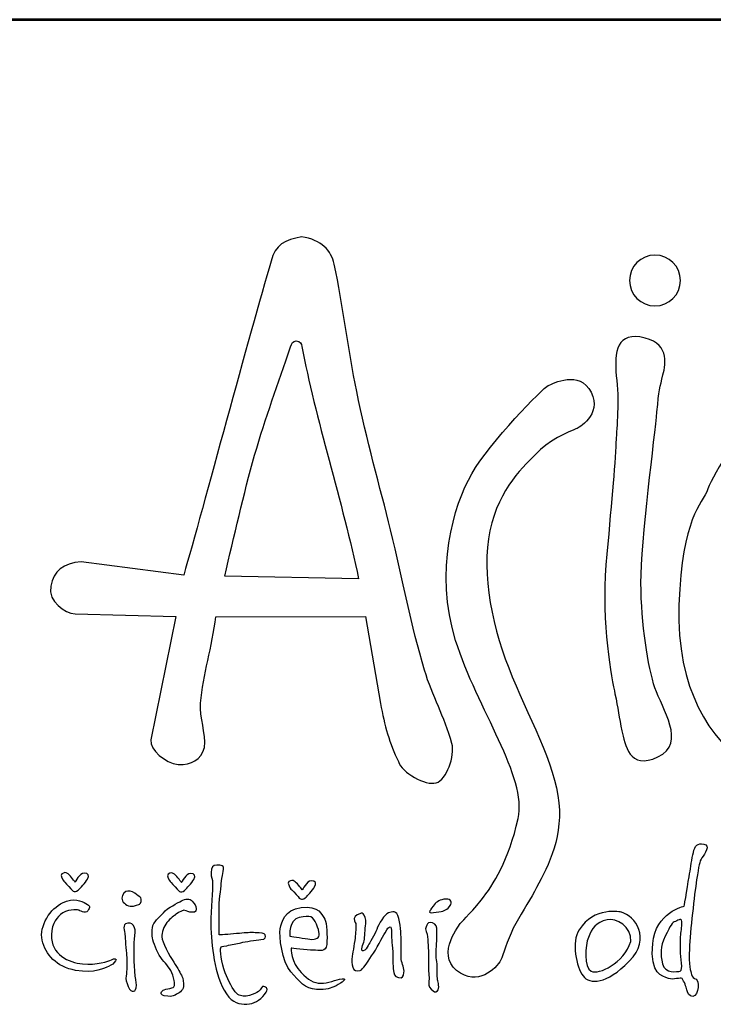
# Model space of a CAD drawing. Extents: x -1050 to 10500, y 0 to 8168.
# Drawn here: x -182 to 343, y 7423 to 8168 of the extents above; entities that cross this region are included whole.
import ezdxf
from ezdxf.enums import TextEntityAlignment as Align

# ---------------------------------------------------------------- set-up
doc = ezdxf.new("R2010")
doc.units = 0
doc.layers.get('0').update_dxf_attribs({"linetype": 'CONTINUOUS'})
for name, color, linetype in [('AS-Koty', 7, 'CONTINUOUS'), ('AS-Ramecek', 9, 'CONTINUOUS'), ('Vrstva 1', 7, 'CONTINUOUS')]:
    doc.layers.add(name, color=color, linetype=linetype)
doc.layers.add('SRAFY', color=9, linetype='CONTINUOUS', lineweight=0)
doc.styles.add('Arial', font='ARIAL.TTF')
doc.styles.add('Castelar', font='CASTELAR.TTF')

# ---------------------------------------------------------------- blocks, each defined once
blk = doc.blocks.new('ram_lezaty')
at = {"layer": 'AS-Ramecek', "lineweight": 53}
blk.add_line((0, 8167.5), (-11550, 8167.5), dxfattribs=at)
at = {"layer": 'Vrstva 1', "color": 156}
for points, knots in [([(-10354.99, 7619.94), (-10352.63, 7610.34), (-10359.03, 7592.47), (-10366.95, 7590.13), (-10366.95, 7590.13), (-10374.88, 7587.79), (-10393.06, 7597.82), (-10395.47, 7606.38), (-10395.47, 7606.38), (-10402.25, 7619.44), (-10406, 7634.02), (-10409, 7650.1), (-10409, 7650.1), (-10409, 7650.1), (-10420.44, 7715.9), (-10420.44, 7715.9), (-10420.44, 7715.9), (-10420.44, 7715.9), (-10533.56, 7715.85), (-10533.56, 7715.85), (-10533.56, 7715.85), (-10536.36, 7693.05), (-10543.54, 7671.79), (-10545.12, 7650.49), (-10545.12, 7650.49), (-10545.95, 7639.34), (-10541.15, 7628.18), (-10542.19, 7616.78), (-10542.19, 7616.78), (-10545.04, 7607.96), (-10551.96, 7603.25), (-10562.12, 7604.15), (-10562.12, 7604.15), (-10572.27, 7605.05), (-10583.64, 7615.23), (-10582.92, 7622.63), (-10582.92, 7622.63), (-10582.92, 7622.63), (-10563.99, 7715.88), (-10563.99, 7715.88), (-10563.99, 7715.88), (-10563.99, 7715.88), (-10640.2, 7717.96), (-10640.2, 7717.96), (-10640.2, 7717.96), (-10647.86, 7718.68), (-10660.59, 7727.04), (-10658.57, 7738.86), (-10658.57, 7738.86), (-10656.55, 7750.68), (-10648.87, 7756.24), (-10635.65, 7757.44), (-10635.65, 7757.44), (-10635.65, 7757.44), (-10557.92, 7747.35), (-10557.92, 7747.35), (-10557.92, 7747.35), (-10543.59, 7796.93), (-10507.88, 7930.61), (-10491.79, 7984.84), (-10491.79, 7984.84), (-10488.87, 7997.07), (-10481.19, 8001.15), (-10468.75, 8003.19), (-10468.75, 8003.19), (-10453.74, 8001.08), (-10446.22, 7992.84), (-10444.13, 7982.57), (-10444.13, 7982.57), (-10437.24, 7951.15), (-10433.55, 7918.49), (-10427.03, 7886.33), (-10427.03, 7886.33), (-10419.65, 7849.89), (-10409.42, 7814.09), (-10401.4, 7781.47), (-10401.4, 7781.47), (-10391.96, 7743.1), (-10385.91, 7709.15), (-10375.76, 7675.49), (-10375.76, 7675.49), (-10369.66, 7655.3), (-10360.79, 7640.83), (-10354.99, 7619.94)], [0, 0, 0, 0, 0.047619, 0.047619, 0.047619, 0.047619, 0.095238, 0.095238, 0.095238, 0.095238, 0.142857, 0.142857, 0.142857, 0.142857, 0.190476, 0.190476, 0.190476, 0.190476, 0.238095, 0.238095, 0.238095, 0.238095, 0.285714, 0.285714, 0.285714, 0.285714, 0.333333, 0.333333, 0.333333, 0.333333, 0.380952, 0.380952, 0.380952, 0.380952, 0.428571, 0.428571, 0.428571, 0.428571, 0.47619, 0.47619, 0.47619, 0.47619, 0.52381, 0.52381, 0.52381, 0.52381, 0.571429, 0.571429, 0.571429, 0.571429, 0.619048, 0.619048, 0.619048, 0.619048, 0.666667, 0.666667, 0.666667, 0.666667, 0.714286, 0.714286, 0.714286, 0.714286, 0.761905, 0.761905, 0.761905, 0.761905, 0.809524, 0.809524, 0.809524, 0.809524, 0.857143, 0.857143, 0.857143, 0.857143, 0.904762, 0.904762, 0.904762, 0.904762, 0.952381, 0.952381, 0.952381, 0.952381, 1, 1, 1, 1]), ([(-10201.36, 7989.43), (-10190.77, 7989.43), (-10182.12, 7980.79), (-10182.12, 7970.19), (-10182.12, 7970.19), (-10182.12, 7959.59), (-10190.77, 7950.95), (-10201.36, 7950.95), (-10201.36, 7950.95), (-10211.96, 7950.95), (-10220.61, 7959.59), (-10220.61, 7970.19), (-10220.61, 7970.19), (-10220.61, 7980.79), (-10211.96, 7989.43), (-10201.36, 7989.43)], [0, 0, 0, 0, 0.25, 0.25, 0.25, 0.25, 0.5, 0.5, 0.5, 0.5, 0.75, 0.75, 0.75, 0.75, 1, 1, 1, 1]), ([(-10212.68, 7927.47), (-10190.22, 7923.91), (-10193.02, 7907.81), (-10195.29, 7898.73), (-10195.29, 7898.73), (-10197.55, 7889.65), (-10198.31, 7887.38), (-10199.83, 7870.74), (-10199.83, 7870.74), (-10201.34, 7854.1), (-10211.93, 7772.41), (-10211.93, 7741.4), (-10211.93, 7741.4), (-10211.93, 7710.39), (-10206.63, 7677.86), (-10201.34, 7661.98), (-10201.34, 7661.98), (-10196.04, 7646.1), (-10177.13, 7620.38), (-10199.07, 7609.79), (-10199.07, 7609.79), (-10221, 7599.2), (-10224.03, 7619.63), (-10226.3, 7629.46), (-10226.3, 7629.46), (-10228.57, 7639.29), (-10229.32, 7646.85), (-10231.59, 7657.44), (-10231.59, 7657.44), (-10233.86, 7668.03), (-10242.18, 7711.14), (-10238.4, 7755.02), (-10238.4, 7755.02), (-10234.62, 7798.89), (-10231.59, 7829.9), (-10230.83, 7848.05), (-10230.83, 7848.05), (-10230.56, 7854.7), (-10228.24, 7876.53), (-10230.28, 7894.62), (-10230.28, 7894.62), (-10232.33, 7912.81), (-10231.63, 7930.47), (-10212.68, 7927.47)], [0, 0, 0, 0, 0.090909, 0.090909, 0.090909, 0.090909, 0.181818, 0.181818, 0.181818, 0.181818, 0.272727, 0.272727, 0.272727, 0.272727, 0.363636, 0.363636, 0.363636, 0.363636, 0.454545, 0.454545, 0.454545, 0.454545, 0.545455, 0.545455, 0.545455, 0.545455, 0.636364, 0.636364, 0.636364, 0.636364, 0.727273, 0.727273, 0.727273, 0.727273, 0.818182, 0.818182, 0.818182, 0.818182, 0.909091, 0.909091, 0.909091, 0.909091, 1, 1, 1, 1]), ([(-10425.65, 7744.53), (-10437.48, 7801.9), (-10458.88, 7867.6), (-10468.47, 7920.3), (-10468.47, 7920.3), (-10468.85, 7922.35), (-10469.59, 7924.4), (-10472.84, 7924.49), (-10472.84, 7924.49), (-10475.38, 7924.51), (-10476.39, 7922.57), (-10477.1, 7919.91), (-10477.1, 7919.91), (-10486.64, 7891.64), (-10496, 7866.86), (-10504.3, 7837.93), (-10504.3, 7837.93), (-10512.62, 7809), (-10519.86, 7776.05), (-10526.92, 7746.52), (-10526.92, 7746.52), (-10526.92, 7746.52), (-10425.65, 7744.53), (-10425.65, 7744.53)], [0, 0, 0, 0, 0.166667, 0.166667, 0.166667, 0.166667, 0.333333, 0.333333, 0.333333, 0.333333, 0.5, 0.5, 0.5, 0.5, 0.666667, 0.666667, 0.666667, 0.666667, 0.833333, 0.833333, 0.833333, 0.833333, 1, 1, 1, 1]), ([(-10348.43, 7484.03), (-10348.43, 7484.03), (-10367.38, 7460.82), (-10351.41, 7448.24), (-10351.41, 7448.24), (-10335.45, 7435.66), (-10321.71, 7449.39), (-10317.93, 7456.2), (-10317.93, 7456.2), (-10316.04, 7459.6), (-10313.35, 7470.78), (-10308.55, 7480.09), (-10308.55, 7480.09), (-10303.76, 7489.39), (-10296.85, 7499.85), (-10292.57, 7507.88), (-10292.57, 7507.88), (-10284.01, 7523.92), (-10271.27, 7545.5), (-10274.02, 7574.92), (-10274.02, 7574.92), (-10276.76, 7604.34), (-10297.82, 7641.25), (-10312.04, 7677.08), (-10312.04, 7677.08), (-10326.25, 7712.91), (-10333.46, 7755.91), (-10324.86, 7786.73), (-10324.86, 7786.73), (-10316.26, 7817.54), (-10297.19, 7833.03), (-10287.87, 7842.35), (-10287.87, 7842.35), (-10278.55, 7851.66), (-10260.32, 7858.23), (-10260.32, 7858.23), (-10260.32, 7858.23), (-10260.32, 7858.23), (-10241.01, 7868.3), (-10249.69, 7885.62), (-10249.69, 7885.62), (-10258.37, 7902.94), (-10278.59, 7892.15), (-10282.18, 7890.72), (-10282.18, 7890.72), (-10285.76, 7889.29), (-10326.37, 7847.64), (-10339.99, 7823.99), (-10339.99, 7823.99), (-10353.6, 7800.34), (-10368.65, 7750.18), (-10352.17, 7697.86), (-10352.17, 7697.86), (-10335.69, 7645.55), (-10297.7, 7594.67), (-10304.87, 7563.14), (-10304.87, 7563.14), (-10312.04, 7531.61), (-10323.5, 7512.97), (-10332.82, 7501.51), (-10332.82, 7501.51), (-10342.13, 7490.04), (-10348.43, 7484.03), (-10348.43, 7484.03)], [0, 0, 0, 0, 0.0625, 0.0625, 0.0625, 0.0625, 0.125, 0.125, 0.125, 0.125, 0.1875, 0.1875, 0.1875, 0.1875, 0.25, 0.25, 0.25, 0.25, 0.3125, 0.3125, 0.3125, 0.3125, 0.375, 0.375, 0.375, 0.375, 0.4375, 0.4375, 0.4375, 0.4375, 0.5, 0.5, 0.5, 0.5, 0.5625, 0.5625, 0.5625, 0.5625, 0.625, 0.625, 0.625, 0.625, 0.6875, 0.6875, 0.6875, 0.6875, 0.75, 0.75, 0.75, 0.75, 0.8125, 0.8125, 0.8125, 0.8125, 0.875, 0.875, 0.875, 0.875, 0.9375, 0.9375, 0.9375, 0.9375, 1, 1, 1, 1]), ([(-9899.54, 7851.07), (-9899.54, 7851.07), (-9809.53, 7804.18), (-9842.81, 7699.8), (-9842.81, 7699.8), (-9876.09, 7595.42), (-10027.37, 7573.48), (-10053.84, 7575), (-10053.84, 7575), (-10080.32, 7576.51), (-10187.57, 7596.25), (-10183.18, 7724.76), (-10183.18, 7724.76), (-10180.92, 7791.32), (-10165.79, 7800.4), (-10161.25, 7812.5), (-10161.25, 7812.5), (-10156.71, 7824.6), (-10136.29, 7860.15), (-10116.62, 7866.21), (-10116.62, 7866.21), (-10096.95, 7872.26), (-10090.15, 7870.74), (-10079.56, 7865.45), (-10079.56, 7865.45), (-10068.97, 7860.15), (-10068.97, 7854.1), (-10059.14, 7854.86), (-10059.14, 7854.86), (-10049.3, 7855.61), (-10036.44, 7863.93), (-10016.78, 7865.45), (-10016.78, 7865.45), (-9997.11, 7866.96), (-9976.69, 7871.5), (-9944.92, 7864.69), (-9944.92, 7864.69), (-9913.16, 7857.88), (-9899.54, 7851.07), (-9899.54, 7851.07)], [0, 0, 0, 0, 0.1, 0.1, 0.1, 0.1, 0.2, 0.2, 0.2, 0.2, 0.3, 0.3, 0.3, 0.3, 0.4, 0.4, 0.4, 0.4, 0.5, 0.5, 0.5, 0.5, 0.6, 0.6, 0.6, 0.6, 0.7, 0.7, 0.7, 0.7, 0.8, 0.8, 0.8, 0.8, 0.9, 0.9, 0.9, 0.9, 1, 1, 1, 1]), ([(-10179.15, 7496.89), (-10179.15, 7496.89), (-10201.1, 7492.16), (-10203.08, 7468.54), (-10203.08, 7468.54), (-10205.07, 7444.93), (-10196.05, 7444.05), (-10191.2, 7442.21), (-10191.2, 7442.21), (-10187.3, 7440.73), (-10181.84, 7443.21), (-10180.83, 7442.04), (-10180.83, 7442.04), (-10179.2, 7440.15), (-10177.65, 7435.5), (-10177.32, 7433.66), (-10177.32, 7433.66), (-10176.98, 7431.81), (-10175.3, 7428.29), (-10172.79, 7428.63), (-10172.79, 7428.63), (-10170.29, 7428.96), (-10168.96, 7431.99), (-10168.78, 7435.34), (-10168.78, 7435.34), (-10168.6, 7438.68), (-10168.95, 7440.54), (-10170.28, 7441.54), (-10170.28, 7441.54), (-10171.63, 7442.55), (-10173.46, 7443.05), (-10173.8, 7445.23), (-10173.8, 7445.23), (-10174.13, 7447.41), (-10175.97, 7451.6), (-10175.3, 7464.69), (-10175.3, 7464.69), (-10174.64, 7477.77), (-10171.58, 7505.7), (-10169.79, 7516.68), (-10169.79, 7516.68), (-10167.99, 7527.65), (-10167.92, 7530.51), (-10165.77, 7533.45), (-10165.77, 7533.45), (-10163.62, 7536.39), (-10159.19, 7542.81), (-10164.26, 7543.85), (-10164.26, 7543.85), (-10169.33, 7544.89), (-10171.12, 7542.38), (-10172.3, 7537.47), (-10172.3, 7537.47), (-10173.46, 7532.57), (-10174.3, 7526.05), (-10175.14, 7521.38), (-10175.14, 7521.38), (-10175.97, 7516.51), (-10179.15, 7496.89), (-10179.15, 7496.89)], [0, 0, 0, 0, 0.066667, 0.066667, 0.066667, 0.066667, 0.133333, 0.133333, 0.133333, 0.133333, 0.2, 0.2, 0.2, 0.2, 0.266667, 0.266667, 0.266667, 0.266667, 0.333333, 0.333333, 0.333333, 0.333333, 0.4, 0.4, 0.4, 0.4, 0.466667, 0.466667, 0.466667, 0.466667, 0.533333, 0.533333, 0.533333, 0.533333, 0.6, 0.6, 0.6, 0.6, 0.666667, 0.666667, 0.666667, 0.666667, 0.733333, 0.733333, 0.733333, 0.733333, 0.8, 0.8, 0.8, 0.8, 0.866667, 0.866667, 0.866667, 0.866667, 0.933333, 0.933333, 0.933333, 0.933333, 1, 1, 1, 1]), ([(-10531.18, 7475.08), (-10528.82, 7475.08), (-10521.31, 7475.75), (-10515.79, 7476.26), (-10515.79, 7476.26), (-10510.27, 7476.76), (-10507.93, 7476.93), (-10503.75, 7476.76), (-10503.75, 7476.76), (-10499.56, 7476.59), (-10496.89, 7476.59), (-10496.38, 7475.08), (-10496.38, 7475.08), (-10495.88, 7473.58), (-10495.71, 7471.73), (-10499.56, 7471.56), (-10499.56, 7471.56), (-10503.41, 7471.39), (-10511.44, 7469.89), (-10514.62, 7469.22), (-10514.62, 7469.22), (-10517.8, 7468.54), (-10521.75, 7467.96), (-10525.33, 7466.87), (-10525.33, 7466.87), (-10528.9, 7465.77), (-10529.68, 7467.54), (-10530.02, 7464.52), (-10530.02, 7464.52), (-10530.35, 7461.5), (-10528.55, 7449.98), (-10525.66, 7444.05), (-10525.66, 7444.05), (-10522.78, 7438.13), (-10519.43, 7431.61), (-10516.96, 7430.13), (-10516.96, 7430.13), (-10514.5, 7428.66), (-10511.44, 7428.29), (-10508.27, 7429.3), (-10508.27, 7429.3), (-10505.08, 7430.31), (-10503.07, 7431.31), (-10501.23, 7432.32), (-10501.23, 7432.32), (-10499.39, 7433.32), (-10498.73, 7437.02), (-10497.22, 7436.17), (-10497.22, 7436.17), (-10495.71, 7435.33), (-10492.88, 7434.74), (-10496.72, 7430.13), (-10496.72, 7430.13), (-10500.56, 7425.52), (-10504.87, 7422.91), (-10510.1, 7422.76), (-10510.1, 7422.76), (-10515.34, 7422.6), (-10521.07, 7423.36), (-10525.67, 7430.47), (-10525.67, 7430.47), (-10530.26, 7437.58), (-10533.2, 7446.4), (-10534.87, 7456.3), (-10534.87, 7456.3), (-10536.54, 7466.19), (-10537.21, 7473.92), (-10537.38, 7483.81), (-10537.38, 7483.81), (-10537.54, 7493.7), (-10536.02, 7510.45), (-10536.04, 7514), (-10536.04, 7514), (-10536.06, 7517.54), (-10537.25, 7518.34), (-10537.21, 7522.21), (-10537.21, 7522.21), (-10537.17, 7526.09), (-10536.06, 7528.09), (-10532.86, 7527.91), (-10532.86, 7527.91), (-10529.66, 7527.74), (-10526.84, 7528.25), (-10528, 7523.05), (-10528, 7523.05), (-10529.17, 7517.85), (-10529.15, 7517.56), (-10529.51, 7513.83), (-10529.51, 7513.83), (-10529.87, 7510.1), (-10531.22, 7499.38), (-10531.18, 7494.87), (-10531.18, 7494.87), (-10531.23, 7490.01), (-10531.18, 7475.08), (-10531.18, 7475.08)], [0, 0, 0, 0, 0.041667, 0.041667, 0.041667, 0.041667, 0.083333, 0.083333, 0.083333, 0.083333, 0.125, 0.125, 0.125, 0.125, 0.166667, 0.166667, 0.166667, 0.166667, 0.208333, 0.208333, 0.208333, 0.208333, 0.25, 0.25, 0.25, 0.25, 0.291667, 0.291667, 0.291667, 0.291667, 0.333333, 0.333333, 0.333333, 0.333333, 0.375, 0.375, 0.375, 0.375, 0.416667, 0.416667, 0.416667, 0.416667, 0.458333, 0.458333, 0.458333, 0.458333, 0.5, 0.5, 0.5, 0.5, 0.541667, 0.541667, 0.541667, 0.541667, 0.583333, 0.583333, 0.583333, 0.583333, 0.625, 0.625, 0.625, 0.625, 0.666667, 0.666667, 0.666667, 0.666667, 0.708333, 0.708333, 0.708333, 0.708333, 0.75, 0.75, 0.75, 0.75, 0.791667, 0.791667, 0.791667, 0.791667, 0.833333, 0.833333, 0.833333, 0.833333, 0.875, 0.875, 0.875, 0.875, 0.916667, 0.916667, 0.916667, 0.916667, 0.958333, 0.958333, 0.958333, 0.958333, 1, 1, 1, 1]), ([(-10640.11, 7515), (-10640.11, 7515), (-10636.6, 7521.88), (-10633.25, 7521.88), (-10633.25, 7521.88), (-10629.9, 7521.88), (-10629.23, 7520.03), (-10630.74, 7517.35), (-10630.74, 7517.35), (-10632.24, 7514.67), (-10636.76, 7509.97), (-10636.76, 7509.97), (-10636.76, 7509.97), (-10636.76, 7509.97), (-10638.77, 7507.96), (-10639.94, 7507.96), (-10639.94, 7507.96), (-10641.11, 7507.96), (-10641.78, 7508.12), (-10643.29, 7509.97), (-10643.29, 7509.97), (-10644.79, 7511.82), (-10648.64, 7515.67), (-10648.64, 7515.67), (-10648.64, 7515.67), (-10648.64, 7515.67), (-10651.99, 7520.54), (-10650.15, 7521.38), (-10650.15, 7521.38), (-10648.31, 7522.21), (-10647.64, 7522.88), (-10645.46, 7521.21), (-10645.46, 7521.21), (-10643.29, 7519.53), (-10640.11, 7515), (-10640.11, 7515)], [0, 0, 0, 0, 0.111111, 0.111111, 0.111111, 0.111111, 0.222222, 0.222222, 0.222222, 0.222222, 0.333333, 0.333333, 0.333333, 0.333333, 0.444444, 0.444444, 0.444444, 0.444444, 0.555556, 0.555556, 0.555556, 0.555556, 0.666667, 0.666667, 0.666667, 0.666667, 0.777778, 0.777778, 0.777778, 0.777778, 0.888889, 0.888889, 0.888889, 0.888889, 1, 1, 1, 1]), ([(-10559.63, 7514.78), (-10559.63, 7514.78), (-10556.11, 7521.66), (-10552.77, 7521.66), (-10552.77, 7521.66), (-10549.42, 7521.66), (-10548.75, 7519.81), (-10550.26, 7517.13), (-10550.26, 7517.13), (-10551.77, 7514.44), (-10556.28, 7509.75), (-10556.28, 7509.75), (-10556.28, 7509.75), (-10556.28, 7509.75), (-10558.29, 7507.73), (-10559.46, 7507.73), (-10559.46, 7507.73), (-10560.63, 7507.73), (-10561.3, 7507.9), (-10562.81, 7509.75), (-10562.81, 7509.75), (-10564.31, 7511.59), (-10568.16, 7515.45), (-10568.16, 7515.45), (-10568.16, 7515.45), (-10568.16, 7515.45), (-10571.51, 7520.32), (-10569.67, 7521.15), (-10569.67, 7521.15), (-10567.83, 7521.99), (-10567.16, 7522.66), (-10564.98, 7520.99), (-10564.98, 7520.99), (-10562.81, 7519.31), (-10559.63, 7514.78), (-10559.63, 7514.78)], [0, 0, 0, 0, 0.111111, 0.111111, 0.111111, 0.111111, 0.222222, 0.222222, 0.222222, 0.222222, 0.333333, 0.333333, 0.333333, 0.333333, 0.444444, 0.444444, 0.444444, 0.444444, 0.555556, 0.555556, 0.555556, 0.555556, 0.666667, 0.666667, 0.666667, 0.666667, 0.777778, 0.777778, 0.777778, 0.777778, 0.888889, 0.888889, 0.888889, 0.888889, 1, 1, 1, 1]), ([(-10468.27, 7509.1), (-10468.27, 7509.1), (-10464.75, 7515.98), (-10461.41, 7515.98), (-10461.41, 7515.98), (-10458.06, 7515.98), (-10457.39, 7514.14), (-10458.9, 7511.45), (-10458.9, 7511.45), (-10460.4, 7508.77), (-10464.92, 7504.08), (-10464.92, 7504.08), (-10464.92, 7504.08), (-10464.92, 7504.08), (-10466.93, 7502.06), (-10468.1, 7502.06), (-10468.1, 7502.06), (-10469.27, 7502.06), (-10469.94, 7502.23), (-10471.44, 7504.08), (-10471.44, 7504.08), (-10472.95, 7505.92), (-10476.8, 7509.78), (-10476.8, 7509.78), (-10476.8, 7509.78), (-10476.8, 7509.78), (-10480.15, 7514.64), (-10478.31, 7515.48), (-10478.31, 7515.48), (-10476.46, 7516.32), (-10475.79, 7516.99), (-10473.62, 7515.31), (-10473.62, 7515.31), (-10471.44, 7513.64), (-10468.27, 7509.1), (-10468.27, 7509.1)], [0, 0, 0, 0, 0.111111, 0.111111, 0.111111, 0.111111, 0.222222, 0.222222, 0.222222, 0.222222, 0.333333, 0.333333, 0.333333, 0.333333, 0.444444, 0.444444, 0.444444, 0.444444, 0.555556, 0.555556, 0.555556, 0.555556, 0.666667, 0.666667, 0.666667, 0.666667, 0.777778, 0.777778, 0.777778, 0.777778, 0.888889, 0.888889, 0.888889, 0.888889, 1, 1, 1, 1]), ([(-10637.26, 7493.87), (-10637.26, 7493.87), (-10632.29, 7490.51), (-10630.57, 7493.37), (-10630.57, 7493.37), (-10628.85, 7496.23), (-10628.36, 7496.97), (-10631.91, 7498.9), (-10631.91, 7498.9), (-10635.46, 7500.83), (-10640.95, 7503.43), (-10649.65, 7499.4), (-10649.65, 7499.4), (-10658.35, 7495.38), (-10667.71, 7481.79), (-10665.04, 7471.06), (-10665.04, 7471.06), (-10662.36, 7460.33), (-10654.39, 7450.8), (-10639.77, 7448.25), (-10639.77, 7448.25), (-10625.15, 7445.7), (-10617.79, 7450.07), (-10614.85, 7451.27), (-10614.85, 7451.27), (-10611.9, 7452.46), (-10611.03, 7453.44), (-10609.49, 7455.46), (-10609.49, 7455.46), (-10607.94, 7457.48), (-10610.66, 7457.47), (-10612.67, 7456.3), (-10612.67, 7456.3), (-10614.67, 7455.13), (-10623.85, 7452.11), (-10634.42, 7453.11), (-10634.42, 7453.11), (-10644.99, 7454.12), (-10658.52, 7460.33), (-10658.01, 7475.08), (-10658.01, 7475.08), (-10657.68, 7484.64), (-10653.76, 7488.61), (-10649.48, 7491.69), (-10649.48, 7491.69), (-10643.64, 7495.09), (-10637.26, 7493.87), (-10637.26, 7493.87)], [0, 0, 0, 0, 0.083333, 0.083333, 0.083333, 0.083333, 0.166667, 0.166667, 0.166667, 0.166667, 0.25, 0.25, 0.25, 0.25, 0.333333, 0.333333, 0.333333, 0.333333, 0.416667, 0.416667, 0.416667, 0.416667, 0.5, 0.5, 0.5, 0.5, 0.583333, 0.583333, 0.583333, 0.583333, 0.666667, 0.666667, 0.666667, 0.666667, 0.75, 0.75, 0.75, 0.75, 0.833333, 0.833333, 0.833333, 0.833333, 0.916667, 0.916667, 0.916667, 0.916667, 1, 1, 1, 1]), ([(-10591.25, 7498.4), (-10591.25, 7498.4), (-10595.07, 7496.53), (-10598.45, 7496.89), (-10598.45, 7496.89), (-10601.83, 7497.25), (-10604.78, 7500.2), (-10604.64, 7502.93), (-10604.64, 7502.93), (-10604.5, 7505.65), (-10602.48, 7508.3), (-10600.12, 7508.29), (-10600.12, 7508.29), (-10597.76, 7508.28), (-10595.28, 7507.28), (-10593.59, 7505.78), (-10593.59, 7505.78), (-10591.91, 7504.28), (-10590.01, 7503.55), (-10590.08, 7502.09), (-10590.08, 7502.09), (-10589.77, 7499.28), (-10591.25, 7498.4), (-10591.25, 7498.4)], [0, 0, 0, 0, 0.166667, 0.166667, 0.166667, 0.166667, 0.333333, 0.333333, 0.333333, 0.333333, 0.5, 0.5, 0.5, 0.5, 0.666667, 0.666667, 0.666667, 0.666667, 0.833333, 0.833333, 0.833333, 0.833333, 1, 1, 1, 1]), ([(-10564.31, 7490.18), (-10564.31, 7490.18), (-10559.96, 7493.7), (-10557.79, 7493.7), (-10557.79, 7493.7), (-10555.61, 7493.7), (-10553.63, 7492.03), (-10552.1, 7492.19), (-10552.1, 7492.19), (-10550.57, 7492.36), (-10548.39, 7491.68), (-10548.59, 7494.71), (-10548.59, 7494.71), (-10548.78, 7497.74), (-10549.58, 7498.4), (-10551.43, 7500.58), (-10551.43, 7500.58), (-10553.28, 7502.76), (-10556.64, 7502.71), (-10559.63, 7500.91), (-10559.63, 7500.91), (-10562.61, 7499.12), (-10569.83, 7495.88), (-10573.35, 7491.86), (-10573.35, 7491.86), (-10576.86, 7487.83), (-10581.05, 7485.15), (-10581.55, 7480.45), (-10581.55, 7480.45), (-10582.05, 7475.75), (-10582.24, 7474.71), (-10580.71, 7469.72), (-10580.71, 7469.72), (-10579.18, 7464.72), (-10576.19, 7458.5), (-10573.02, 7454.96), (-10573.02, 7454.96), (-10569.84, 7451.42), (-10566.82, 7448.42), (-10565.65, 7442.55), (-10565.65, 7442.55), (-10564.48, 7436.68), (-10564.31, 7435.84), (-10566.82, 7435), (-10566.82, 7435), (-10569.33, 7434.16), (-10570.84, 7434.66), (-10572.85, 7433.66), (-10572.85, 7433.66), (-10574.86, 7432.65), (-10576.53, 7429.8), (-10572.68, 7429.13), (-10572.68, 7429.13), (-10568.83, 7428.46), (-10566.49, 7428.28), (-10564.31, 7429.63), (-10564.31, 7429.63), (-10562.14, 7430.98), (-10558.29, 7432.82), (-10558.12, 7436.01), (-10558.12, 7436.01), (-10557.96, 7439.19), (-10558.27, 7441.87), (-10559.29, 7443.89), (-10559.29, 7443.89), (-10560.32, 7445.91), (-10562.48, 7449.93), (-10565.48, 7454.46), (-10565.48, 7454.46), (-10568.5, 7458.98), (-10574.52, 7470.22), (-10574.52, 7473.58), (-10574.52, 7473.58), (-10574.52, 7476.93), (-10573.01, 7481.46), (-10570.67, 7484.48), (-10570.67, 7484.48), (-10568.33, 7487.5), (-10564.31, 7490.18), (-10564.31, 7490.18)], [0, 0, 0, 0, 0.05, 0.05, 0.05, 0.05, 0.1, 0.1, 0.1, 0.1, 0.15, 0.15, 0.15, 0.15, 0.2, 0.2, 0.2, 0.2, 0.25, 0.25, 0.25, 0.25, 0.3, 0.3, 0.3, 0.3, 0.35, 0.35, 0.35, 0.35, 0.4, 0.4, 0.4, 0.4, 0.45, 0.45, 0.45, 0.45, 0.5, 0.5, 0.5, 0.5, 0.55, 0.55, 0.55, 0.55, 0.6, 0.6, 0.6, 0.6, 0.65, 0.65, 0.65, 0.65, 0.7, 0.7, 0.7, 0.7, 0.75, 0.75, 0.75, 0.75, 0.8, 0.8, 0.8, 0.8, 0.85, 0.85, 0.85, 0.85, 0.9, 0.9, 0.9, 0.9, 0.95, 0.95, 0.95, 0.95, 1, 1, 1, 1]), ([(-10371.23, 7493.76), (-10370.56, 7494.5), (-10371.5, 7494.13), (-10369.25, 7496.92), (-10369.25, 7496.92), (-10367, 7499.73), (-10365.44, 7501.25), (-10361.01, 7502.07), (-10361.01, 7502.07), (-10356.57, 7502.89), (-10354.6, 7500.73), (-10355.82, 7498.19), (-10355.82, 7498.19), (-10357.04, 7495.64), (-10358.13, 7494.69), (-10360.3, 7493.77), (-10360.3, 7493.77), (-10362.47, 7492.84), (-10363.69, 7492.56), (-10366.88, 7492.27), (-10366.88, 7492.27), (-10370.07, 7491.99), (-10371.57, 7491.53), (-10371.9, 7492.42), (-10371.9, 7492.42), (-10372.24, 7493.32), (-10371.23, 7493.76), (-10371.23, 7493.76)], [0, 0, 0, 0, 0.142857, 0.142857, 0.142857, 0.142857, 0.285714, 0.285714, 0.285714, 0.285714, 0.428571, 0.428571, 0.428571, 0.428571, 0.571429, 0.571429, 0.571429, 0.571429, 0.714286, 0.714286, 0.714286, 0.714286, 0.857143, 0.857143, 0.857143, 0.857143, 1, 1, 1, 1]), ([(-10476.64, 7465.02), (-10476.64, 7465.02), (-10464.76, 7463.51), (-10459.91, 7463.51), (-10459.91, 7463.51), (-10455.06, 7463.51), (-10450.2, 7461.5), (-10449.7, 7467.87), (-10449.7, 7467.87), (-10449.2, 7474.25), (-10449.54, 7483.97), (-10451.21, 7486.99), (-10451.21, 7486.99), (-10452.88, 7490.01), (-10455.89, 7497.56), (-10468.95, 7495.88), (-10468.95, 7495.88), (-10481.99, 7494.2), (-10483.67, 7484.81), (-10484.84, 7479.78), (-10484.84, 7479.78), (-10486.01, 7474.75), (-10483.5, 7454.62), (-10476.97, 7447.24), (-10476.97, 7447.24), (-10470.45, 7439.86), (-10465.93, 7434.33), (-10457.57, 7433.82), (-10457.57, 7433.82), (-10449.2, 7433.32), (-10447.22, 7434.52), (-10442.68, 7436.68), (-10442.68, 7436.68), (-10438.13, 7438.83), (-10433.47, 7442.38), (-10438.16, 7441.88), (-10438.16, 7441.88), (-10442.84, 7441.37), (-10448.86, 7438.35), (-10454.22, 7438.52), (-10454.22, 7438.52), (-10459.57, 7438.69), (-10463.92, 7441.04), (-10468.95, 7446.74), (-10468.95, 7446.74), (-10476.97, 7454.29), (-10476.64, 7465.02), (-10476.64, 7465.02)], [0, 0, 0, 0, 0.083333, 0.083333, 0.083333, 0.083333, 0.166667, 0.166667, 0.166667, 0.166667, 0.25, 0.25, 0.25, 0.25, 0.333333, 0.333333, 0.333333, 0.333333, 0.416667, 0.416667, 0.416667, 0.416667, 0.5, 0.5, 0.5, 0.5, 0.583333, 0.583333, 0.583333, 0.583333, 0.666667, 0.666667, 0.666667, 0.666667, 0.75, 0.75, 0.75, 0.75, 0.833333, 0.833333, 0.833333, 0.833333, 0.916667, 0.916667, 0.916667, 0.916667, 1, 1, 1, 1]), ([(-10393.32, 7456.47), (-10392.81, 7453.45), (-10390.81, 7449.43), (-10391.31, 7446.57), (-10391.31, 7446.57), (-10391.81, 7443.72), (-10392.13, 7442.04), (-10395.49, 7442.88), (-10395.49, 7442.88), (-10398.86, 7443.72), (-10398.84, 7445.23), (-10399.34, 7449.43), (-10399.34, 7449.43), (-10399.84, 7453.62), (-10399.51, 7465.02), (-10400.34, 7469.38), (-10400.34, 7469.38), (-10401.18, 7473.74), (-10400.16, 7481.35), (-10401.68, 7481.12), (-10401.68, 7481.12), (-10403.21, 7480.89), (-10403.45, 7480.12), (-10405.53, 7476.76), (-10405.53, 7476.76), (-10407.61, 7473.4), (-10412.03, 7464.43), (-10415.74, 7459.15), (-10415.74, 7459.15), (-10419.44, 7453.88), (-10422, 7449.14), (-10424.44, 7448.25), (-10424.44, 7448.25), (-10426.87, 7447.36), (-10429.28, 7447.91), (-10429.96, 7450.6), (-10429.96, 7450.6), (-10430.64, 7453.29), (-10430.96, 7455.29), (-10430.46, 7458.98), (-10430.46, 7458.98), (-10429.96, 7462.67), (-10428.45, 7470.39), (-10428.12, 7474.25), (-10428.12, 7474.25), (-10427.78, 7478.1), (-10427.11, 7482.96), (-10428.12, 7484.48), (-10428.12, 7484.48), (-10429.12, 7485.99), (-10429.62, 7489.17), (-10426.61, 7490.35), (-10426.61, 7490.35), (-10423.6, 7491.52), (-10423.08, 7492.04), (-10422.26, 7491.02), (-10422.26, 7491.02), (-10421.45, 7489.99), (-10419.58, 7487.49), (-10420.25, 7483.47), (-10420.25, 7483.47), (-10420.92, 7479.45), (-10420.72, 7473.24), (-10421.43, 7470.72), (-10421.43, 7470.72), (-10422.14, 7468.2), (-10424.27, 7462.5), (-10422.26, 7463.01), (-10422.26, 7463.01), (-10420.25, 7463.51), (-10419.42, 7465.6), (-10418.42, 7467.2), (-10418.42, 7467.2), (-10417.41, 7468.8), (-10413.22, 7475.42), (-10411.89, 7479.28), (-10411.89, 7479.28), (-10410.55, 7483.14), (-10405.7, 7490.85), (-10403.02, 7491.69), (-10403.02, 7491.69), (-10400.34, 7492.53), (-10396.83, 7494.54), (-10395.16, 7487.5), (-10395.16, 7487.5), (-10393.48, 7480.45), (-10393.48, 7474.25), (-10393.48, 7469.38), (-10393.48, 7469.38), (-10393.48, 7464.52), (-10393.32, 7456.47), (-10393.32, 7456.47)], [0, 0, 0, 0, 0.043478, 0.043478, 0.043478, 0.043478, 0.086957, 0.086957, 0.086957, 0.086957, 0.130435, 0.130435, 0.130435, 0.130435, 0.173913, 0.173913, 0.173913, 0.173913, 0.217391, 0.217391, 0.217391, 0.217391, 0.26087, 0.26087, 0.26087, 0.26087, 0.304348, 0.304348, 0.304348, 0.304348, 0.347826, 0.347826, 0.347826, 0.347826, 0.391304, 0.391304, 0.391304, 0.391304, 0.434783, 0.434783, 0.434783, 0.434783, 0.478261, 0.478261, 0.478261, 0.478261, 0.521739, 0.521739, 0.521739, 0.521739, 0.565217, 0.565217, 0.565217, 0.565217, 0.608696, 0.608696, 0.608696, 0.608696, 0.652174, 0.652174, 0.652174, 0.652174, 0.695652, 0.695652, 0.695652, 0.695652, 0.73913, 0.73913, 0.73913, 0.73913, 0.782609, 0.782609, 0.782609, 0.782609, 0.826087, 0.826087, 0.826087, 0.826087, 0.869565, 0.869565, 0.869565, 0.869565, 0.913043, 0.913043, 0.913043, 0.913043, 0.956522, 0.956522, 0.956522, 0.956522, 1, 1, 1, 1]), ([(-10226.67, 7492.36), (-10216.8, 7489.51), (-10203.43, 7472.77), (-10220.82, 7455.13), (-10220.82, 7455.13), (-10238.2, 7437.48), (-10250.75, 7437.5), (-10255.79, 7444.05), (-10255.79, 7444.05), (-10260.82, 7450.62), (-10264.95, 7470.08), (-10258.63, 7478.94), (-10258.63, 7478.94), (-10247.92, 7496.89), (-10226.67, 7492.36), (-10226.67, 7492.36)], [0, 0, 0, 0, 0.25, 0.25, 0.25, 0.25, 0.5, 0.5, 0.5, 0.5, 0.75, 0.75, 0.75, 0.75, 1, 1, 1, 1]), ([(-10477.64, 7474.25), (-10477.64, 7474.25), (-10478.98, 7486.49), (-10470.45, 7488.33), (-10470.45, 7488.33), (-10461.92, 7490.18), (-10460.24, 7489.17), (-10457.57, 7483.14), (-10457.57, 7483.14), (-10454.89, 7477.1), (-10454.89, 7473.74), (-10456.9, 7472.74), (-10456.9, 7472.74), (-10458.9, 7471.73), (-10458.9, 7471.39), (-10463.92, 7472.07), (-10463.92, 7472.07), (-10468.95, 7472.74), (-10477.64, 7474.25), (-10477.64, 7474.25)], [0, 0, 0, 0, 0.2, 0.2, 0.2, 0.2, 0.4, 0.4, 0.4, 0.4, 0.6, 0.6, 0.6, 0.6, 0.8, 0.8, 0.8, 0.8, 1, 1, 1, 1]), ([(-10237.5, 7486.5), (-10230.66, 7487.96), (-10218.8, 7481.62), (-10219.64, 7470.22), (-10219.64, 7470.22), (-10224.67, 7453.42), (-10243.96, 7444.92), (-10249.59, 7447.58), (-10249.59, 7447.58), (-10255.23, 7450.24), (-10254.38, 7467.32), (-10251.6, 7473.24), (-10251.6, 7473.24), (-10249.32, 7479.92), (-10245.99, 7484.69), (-10237.5, 7486.5)], [0, 0, 0, 0, 0.25, 0.25, 0.25, 0.25, 0.5, 0.5, 0.5, 0.5, 0.75, 0.75, 0.75, 0.75, 1, 1, 1, 1]), ([(-10182, 7463.68), (-10182, 7457.98), (-10179.82, 7448.25), (-10182.16, 7447.75), (-10182.16, 7447.75), (-10184.51, 7447.24), (-10193.88, 7445.57), (-10195.55, 7453.28), (-10195.55, 7453.28), (-10197.22, 7461), (-10197.73, 7465.52), (-10193.54, 7474.08), (-10193.54, 7474.08), (-10189.36, 7482.63), (-10188.52, 7484.48), (-10185.85, 7485.31), (-10185.85, 7485.31), (-10183.17, 7486.16), (-10180.99, 7488.84), (-10180.99, 7483.81), (-10180.99, 7483.81), (-10180.99, 7478.77), (-10182, 7476.59), (-10182, 7472.07), (-10182, 7472.07), (-10182, 7467.54), (-10182, 7463.68), (-10182, 7463.68)], [0, 0, 0, 0, 0.142857, 0.142857, 0.142857, 0.142857, 0.285714, 0.285714, 0.285714, 0.285714, 0.428571, 0.428571, 0.428571, 0.428571, 0.571429, 0.571429, 0.571429, 0.571429, 0.714286, 0.714286, 0.714286, 0.714286, 0.857143, 0.857143, 0.857143, 0.857143, 1, 1, 1, 1]), ([(-10594.6, 7443.38), (-10594.6, 7443.38), (-10593.59, 7439.69), (-10593.76, 7437.01), (-10593.76, 7437.01), (-10593.93, 7434.33), (-10594.42, 7432.48), (-10595.94, 7432.48), (-10595.94, 7432.48), (-10597.45, 7432.48), (-10598.63, 7432.82), (-10599.95, 7436.01), (-10599.95, 7436.01), (-10601.28, 7439.19), (-10601.97, 7441.51), (-10601.46, 7444.05), (-10601.46, 7444.05), (-10600.94, 7446.6), (-10600.62, 7456.13), (-10601.12, 7459.66), (-10601.12, 7459.66), (-10601.63, 7463.17), (-10602.3, 7473.58), (-10602.3, 7474.58), (-10602.3, 7474.58), (-10602.3, 7475.59), (-10604.46, 7482.44), (-10601.96, 7483.47), (-10601.96, 7483.47), (-10599.46, 7484.5), (-10597.29, 7484.21), (-10595.94, 7482.13), (-10595.94, 7482.13), (-10594.58, 7480.05), (-10594.59, 7478.13), (-10594.93, 7474.58), (-10594.93, 7474.58), (-10595.27, 7471.03), (-10595.6, 7467.2), (-10595.43, 7465.52), (-10595.43, 7465.52), (-10595.27, 7463.85), (-10595.6, 7456.3), (-10595.43, 7454.96), (-10595.43, 7454.96), (-10595.23, 7453.71), (-10594.6, 7443.38), (-10594.6, 7443.38)], [0, 0, 0, 0, 0.083333, 0.083333, 0.083333, 0.083333, 0.166667, 0.166667, 0.166667, 0.166667, 0.25, 0.25, 0.25, 0.25, 0.333333, 0.333333, 0.333333, 0.333333, 0.416667, 0.416667, 0.416667, 0.416667, 0.5, 0.5, 0.5, 0.5, 0.583333, 0.583333, 0.583333, 0.583333, 0.666667, 0.666667, 0.666667, 0.666667, 0.75, 0.75, 0.75, 0.75, 0.833333, 0.833333, 0.833333, 0.833333, 0.916667, 0.916667, 0.916667, 0.916667, 1, 1, 1, 1]), ([(-10372.9, 7466.7), (-10372.9, 7466.7), (-10373.41, 7471.56), (-10373.41, 7473.74), (-10373.41, 7473.74), (-10373.41, 7475.92), (-10375.73, 7479.59), (-10374.58, 7481.2), (-10374.58, 7481.2), (-10373.43, 7482.81), (-10373.74, 7484.62), (-10371.4, 7484.55), (-10371.4, 7484.55), (-10369.06, 7484.47), (-10366.37, 7482.76), (-10366.38, 7480.28), (-10366.38, 7480.28), (-10366.39, 7477.81), (-10366.38, 7473.74), (-10366.38, 7471.56), (-10366.38, 7471.56), (-10366.38, 7469.38), (-10367.55, 7458.98), (-10366.71, 7456.3), (-10366.71, 7456.3), (-10365.88, 7453.62), (-10366.21, 7442.71), (-10365.88, 7441.21), (-10365.88, 7441.21), (-10365.54, 7439.7), (-10364.11, 7434.3), (-10365.88, 7432.82), (-10365.88, 7432.82), (-10367.65, 7431.34), (-10368.46, 7431.99), (-10370.67, 7434.06), (-10370.67, 7434.06), (-10372.88, 7436.13), (-10372.42, 7438.03), (-10372.4, 7440.37), (-10372.4, 7440.37), (-10372.38, 7442.71), (-10371.9, 7441.37), (-10372.4, 7444.56), (-10372.4, 7444.56), (-10372.9, 7447.75), (-10372.74, 7455.8), (-10372.74, 7457.47), (-10372.74, 7457.47), (-10372.74, 7459.15), (-10372.9, 7466.7), (-10372.9, 7466.7)], [0, 0, 0, 0, 0.076923, 0.076923, 0.076923, 0.076923, 0.153846, 0.153846, 0.153846, 0.153846, 0.230769, 0.230769, 0.230769, 0.230769, 0.307692, 0.307692, 0.307692, 0.307692, 0.384615, 0.384615, 0.384615, 0.384615, 0.461538, 0.461538, 0.461538, 0.461538, 0.538462, 0.538462, 0.538462, 0.538462, 0.615385, 0.615385, 0.615385, 0.615385, 0.692308, 0.692308, 0.692308, 0.692308, 0.769231, 0.769231, 0.769231, 0.769231, 0.846154, 0.846154, 0.846154, 0.846154, 0.923077, 0.923077, 0.923077, 0.923077, 1, 1, 1, 1])]:
    blk.add_open_spline(points, degree=3, knots=knots, dxfattribs=at)
at = {"style": 'Arial'}
blk.add_attdef('PLATNOST', (-3150.3, 58.95), '', height=48, dxfattribs=at)
at = {"layer": 'AS-Ramecek', "style": 'Arial', "flags": 4}
for tag, p in [('TYP', (-2348.45, 1359.6)), ('POCET_EO', (-2348.45, 1139.6)), ('ROZMER', (-2348.45, 919.6)), ('VYSKA', (-2348.45, 699.6)), ('BSK5', (-2348.45, 479.6)), ('HMOTNOST', (-2348.45, 259.6))]:
    blk.add_attdef(tag, text='', height=68.75, dxfattribs=at).set_placement(p, align=Align.MIDDLE_LEFT)
at = {"layer": 'SRAFY', "color": 156}
for tag, height, style, p in [('NÁZEV_VÝROBKU', 100, 'Arial', (-461.51, 7777.34)), ('TYP_VÝROBKU', 87.5, 'Castelar', (-461.51, 7586.01))]:
    blk.add_attdef(tag, text='', height=height, dxfattribs=dict(at, style=style)).set_placement(p, align=Align.RIGHT)

msp = doc.modelspace()

# ---------------------------------------------------------------- block references
at = {"layer": 'AS-Koty'}
msp.add_blockref('ram_lezaty', (10500, 0), dxfattribs=at)

doc.saveas('drawing.dxf')
